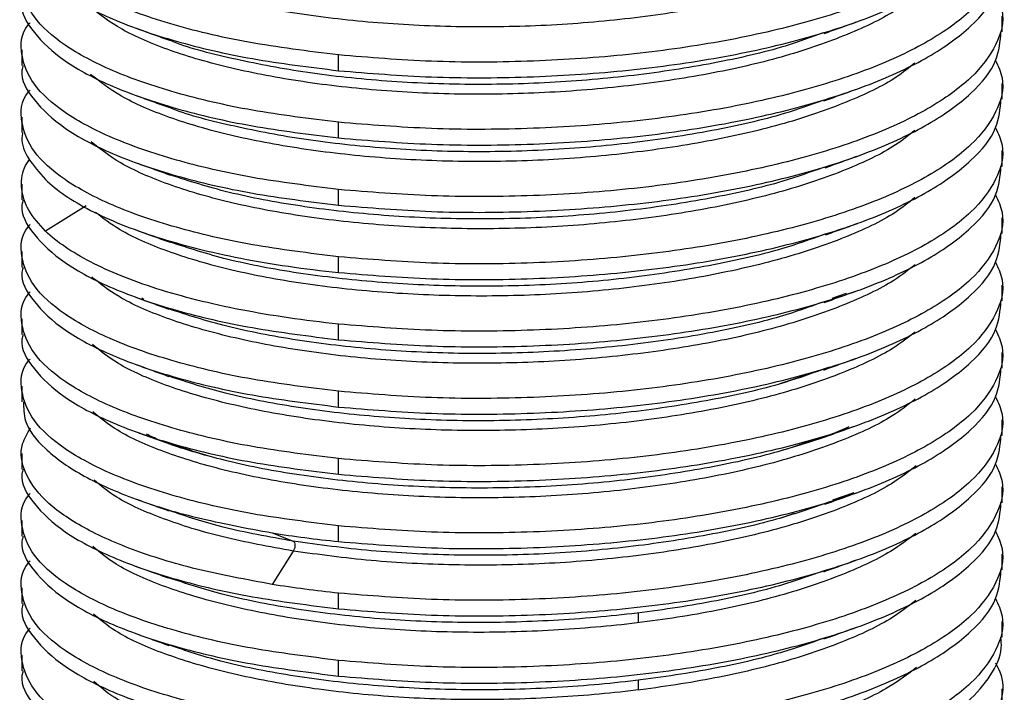
# Paper-space layout '_Dimetric' of a CAD drawing. Units: millimetres. Extents: x -28 to 28, y -14 to 229.
# Drawn here: x -10 to 10, y 201 to 215 of the extents above; entities that cross this region are included whole.
import ezdxf

# ---------------------------------------------------------------- set-up
doc = ezdxf.new("R2010")
doc.units = ezdxf.units.MM

psp = doc.layouts.new('_Dimetric')

# ---------------------------------------------------------------- linework, layer by layer
at = {"color": 7, "linetype": 'Continuous', "lineweight": 25}
for p, q in [((10.3, 215.042), (10.3, 215.372)), ((-10.3, 214.665), (-10.3, 214.335)), ((-3.642, 214.224), (-3.642, 214.554)), ((10.3, 213.628), (10.3, 213.958)), ((-10.3, 213.25), (-10.3, 212.921)), ((-3.642, 212.81), (-3.642, 213.139)), ((10.3, 212.213), (10.3, 212.543)), ((-10.3, 211.836), (-10.3, 211.506)), ((-3.642, 211.395), (-3.642, 211.725)), ((-8.945, 211.384), (-9.802, 210.85)), ((10.3, 210.799), (10.3, 211.129)), ((-10.3, 210.422), (-10.3, 210.092)), ((-3.642, 209.981), (-3.642, 210.311)), ((10.3, 209.385), (10.3, 209.715)), ((-7.732, 209.416), (-7.774, 209.439)), ((7.02, 209.537), (6.716, 209.432)), ((-10.3, 209.008), (-10.3, 208.678)), ((-3.642, 208.567), (-3.642, 208.897)), ((10.3, 207.971), (10.3, 208.301)), ((6.672, 207.988), (5.63, 207.64)), ((-10.3, 207.594), (-10.3, 207.264)), ((-3.642, 207.153), (-3.642, 207.483)), ((10.3, 206.557), (10.3, 206.886)), ((-10.3, 206.179), (-10.3, 205.849)), ((-3.642, 205.739), (-3.642, 206.068)), ((10.3, 205.142), (10.3, 205.472)), ((7.182, 205.346), (6.732, 205.192)), ((5.925, 204.913), (5.647, 204.818)), ((-10.3, 204.765), (-10.3, 204.435)), ((-3.642, 204.324), (-3.642, 204.654)), ((-5.036, 204.511), (-4.596, 204.33)), ((-4.596, 204.124), (-5.036, 203.421)), ((10.3, 203.728), (10.3, 204.058)), ((-10.3, 203.351), (-10.3, 203.021)), ((-3.642, 202.91), (-3.642, 203.24)), ((2.652, 202.833), (2.652, 202.627)), ((10.3, 202.314), (10.3, 202.644)), ((-10.3, 201.937), (-10.3, 201.607)), ((-3.642, 201.496), (-3.642, 201.826)), ((2.652, 201.42), (2.652, 201.214)), ((10.3, 200.9), (10.3, 201.23))]:
    psp.add_line(p, q, dxfattribs=at)
at = {"color": 7, "linetype": 'Continuous', "lineweight": 25, "flags": 128}
psp.add_lwpolyline([(-7.848, 206.613), (-7.47, 206.477), (-7.176, 206.371)], dxfattribs=at)
at = {"color": 7, "linetype": 'Continuous', "lineweight": 25}
for points, knots in [([(10.16, 218.683), (10.215, 218.561), (10.377, 218.201), (10.213, 217.595), (9.7, 216.897), (8.795, 216.246), (7.556, 215.665), (6.026, 215.175), (4.265, 214.793), (2.339, 214.531), (0.326, 214.401), (-1.709, 214.395), (-2.997, 214.501), (-3.642, 214.554)], [0, 0, 0, 0, 0.049225, 0.144302, 0.23938, 0.334457, 0.429535, 0.524612, 0.61969, 0.714767, 0.809845, 0.904922, 1, 1, 1, 1]), ([(-3.642, 214.554), (-4.287, 214.635), (-5.579, 214.796), (-7.24, 215.199), (-8.605, 215.696), (-9.61, 216.277), (-10.193, 216.911), (-10.385, 217.496), (-10.197, 217.852), (-10.124, 217.992)], [0, 0, 0, 0, 0.150551, 0.301101, 0.451652, 0.602203, 0.752754, 0.903304, 1, 1, 1, 1]), ([(-3.642, 214.224), (-2.997, 214.171), (-1.709, 214.066), (0.326, 214.072), (2.339, 214.201), (4.265, 214.463), (6.027, 214.845), (7.556, 215.335), (8.797, 215.916), (9.69, 216.567), (10.221, 217.228), (10.257, 217.669), (10.273, 217.871)], [0, 0, 0, 0, 0.101619, 0.203237, 0.304856, 0.406474, 0.508093, 0.609711, 0.71133, 0.812949, 0.914567, 1, 1, 1, 1]), ([(8.466, 217.214), (8.354, 217.12), (8.007, 216.83), (7.104, 216.398), (5.802, 215.944), (4.276, 215.582), (2.604, 215.319), (0.837, 215.163), (-0.962, 215.127), (-2.725, 215.204), (-4.391, 215.386), (-5.904, 215.668), (-7.187, 216.044), (-8.224, 216.488), (-8.666, 216.824), (-8.885, 216.99)], [0, 0, 0, 0, 0.03819, 0.118428, 0.198677, 0.279084, 0.359492, 0.439744, 0.519985, 0.600386, 0.680802, 0.761064, 0.841294, 0.921687, 1, 1, 1, 1]), ([(10.16, 217.269), (10.215, 217.146), (10.377, 216.787), (10.213, 216.181), (9.7, 215.483), (8.795, 214.832), (7.556, 214.251), (6.026, 213.76), (4.265, 213.378), (2.339, 213.117), (0.326, 212.987), (-1.709, 212.981), (-2.997, 213.087), (-3.642, 213.139)], [0, 0, 0, 0, 0.049225, 0.144302, 0.23938, 0.334457, 0.429535, 0.524612, 0.61969, 0.714767, 0.809845, 0.904922, 1, 1, 1, 1]), ([(-10.273, 217.163), (-10.282, 217.129), (-10.343, 216.887), (-10.076, 216.434), (-9.454, 215.837), (-8.433, 215.294), (-7.096, 214.83), (-5.493, 214.454), (-4.259, 214.3), (-3.642, 214.224)], [0, 0, 0, 0, 0.02586, 0.188217, 0.350573, 0.51293, 0.675287, 0.837643, 1, 1, 1, 1]), ([(-3.642, 213.139), (-4.259, 213.216), (-5.493, 213.369), (-7.095, 213.745), (-8.436, 214.209), (-9.446, 214.753), (-10.106, 215.351), (-10.335, 215.976), (-10.327, 216.419), (-10.135, 216.635), (-10.122, 216.65)], [0, 0, 0, 0, 0.141396, 0.282791, 0.424187, 0.565582, 0.706978, 0.848373, 0.989769, 1, 1, 1, 1]), ([(-3.642, 212.81), (-2.997, 212.757), (-1.709, 212.651), (0.326, 212.657), (2.339, 212.787), (4.265, 213.049), (6.027, 213.431), (7.556, 213.921), (8.797, 214.502), (9.69, 215.153), (10.221, 215.814), (10.257, 216.255), (10.273, 216.457)], [0, 0, 0, 0, 0.101619, 0.203237, 0.304856, 0.406474, 0.508093, 0.609711, 0.71133, 0.812949, 0.914567, 1, 1, 1, 1]), ([(-10.273, 215.748), (-10.282, 215.715), (-10.343, 215.473), (-10.076, 215.02), (-9.454, 214.423), (-8.433, 213.879), (-7.096, 213.416), (-5.493, 213.04), (-4.259, 212.886), (-3.642, 212.81)], [0, 0, 0, 0, 0.02586, 0.188217, 0.350573, 0.51293, 0.675287, 0.837643, 1, 1, 1, 1]), ([(8.466, 215.799), (8.348, 215.703), (7.989, 215.41), (7.075, 214.977), (5.781, 214.52), (4.251, 214.16), (2.572, 213.902), (0.803, 213.751), (-0.996, 213.71), (-2.757, 213.789), (-4.417, 213.977), (-5.923, 214.263), (-7.214, 214.636), (-8.237, 215.075), (-8.662, 215.407), (-8.867, 215.567)], [0, 0, 0, 0, 0.03953, 0.120067, 0.200452, 0.280801, 0.361311, 0.441855, 0.522253, 0.602593, 0.683092, 0.763641, 0.844053, 0.924386, 1, 1, 1, 1]), ([(10.16, 215.855), (10.215, 215.732), (10.377, 215.373), (10.213, 214.766), (9.7, 214.069), (8.795, 213.417), (7.556, 212.836), (6.026, 212.346), (4.265, 211.964), (2.339, 211.703), (0.326, 211.573), (-1.709, 211.567), (-2.997, 211.672), (-3.642, 211.725)], [0, 0, 0, 0, 0.049225, 0.144302, 0.23938, 0.334457, 0.429535, 0.524612, 0.61969, 0.714767, 0.809845, 0.904922, 1, 1, 1, 1]), ([(-3.642, 211.725), (-4.259, 211.802), (-5.493, 211.955), (-7.095, 212.331), (-8.436, 212.795), (-9.446, 213.338), (-10.106, 213.936), (-10.335, 214.561), (-10.327, 215.004), (-10.135, 215.221), (-10.122, 215.235)], [0, 0, 0, 0, 0.141396, 0.282791, 0.424187, 0.565582, 0.706978, 0.848373, 0.989769, 1, 1, 1, 1]), ([(6.56, 215.006), (6.671, 215.047), (6.893, 215.127), (7.117, 215.208), (7.229, 215.248)], [0, 0, 0, 0, 0.499986, 1, 1, 1, 1]), ([(-7.87, 215.106), (-7.758, 215.066), (-7.533, 214.985), (-7.308, 214.904), (-7.195, 214.863)], [0, 0, 0, 0, 0.500014, 1, 1, 1, 1]), ([(6.537, 215.018), (6.279, 214.923), (5.601, 214.673), (4.245, 214.368), (2.574, 214.108), (0.803, 213.957), (-0.996, 213.916), (-2.756, 213.995), (-4.423, 214.182), (-5.901, 214.474), (-6.842, 214.709), (-7.189, 214.862), (-7.196, 214.865)], [0, 0, 0, 0, 0.070802, 0.18648, 0.302388, 0.418346, 0.534092, 0.649756, 0.765649, 0.881614, 0.99738, 1, 1, 1, 1]), ([(-3.642, 211.395), (-2.997, 211.343), (-1.709, 211.237), (0.326, 211.243), (2.339, 211.373), (4.265, 211.634), (6.027, 212.016), (7.556, 212.507), (8.797, 213.088), (9.69, 213.739), (10.221, 214.4), (10.257, 214.841), (10.273, 215.042)], [0, 0, 0, 0, 0.101619, 0.203237, 0.304856, 0.406474, 0.508093, 0.609711, 0.71133, 0.812949, 0.914567, 1, 1, 1, 1]), ([(-10.273, 214.334), (-10.282, 214.301), (-10.343, 214.058), (-10.076, 213.606), (-9.454, 213.009), (-8.433, 212.465), (-7.096, 212.001), (-5.493, 211.625), (-4.259, 211.472), (-3.642, 211.395)], [0, 0, 0, 0, 0.02586, 0.188217, 0.350573, 0.51293, 0.675287, 0.837643, 1, 1, 1, 1]), ([(8.463, 214.384), (8.34, 214.284), (7.977, 213.988), (7.056, 213.553), (5.754, 213.098), (4.219, 212.742), (2.54, 212.484), (0.77, 212.333), (-1.029, 212.296), (-2.788, 212.378), (-4.447, 212.568), (-5.951, 212.854), (-7.235, 213.23), (-8.239, 213.665), (-8.654, 213.99), (-8.852, 214.145)], [0, 0, 0, 0, 0.04091, 0.121537, 0.202007, 0.282545, 0.363226, 0.443864, 0.524342, 0.604866, 0.685541, 0.76619, 0.846678, 0.927189, 1, 1, 1, 1]), ([(10.16, 214.441), (10.215, 214.318), (10.377, 213.959), (10.213, 213.352), (9.7, 212.655), (8.795, 212.003), (7.556, 211.422), (6.026, 210.932), (4.265, 210.55), (2.339, 210.289), (0.326, 210.159), (-1.709, 210.153), (-2.997, 210.258), (-3.642, 210.311)], [0, 0, 0, 0, 0.049225, 0.144302, 0.23938, 0.334457, 0.429535, 0.524612, 0.61969, 0.714767, 0.809845, 0.904922, 1, 1, 1, 1]), ([(-3.642, 210.311), (-4.259, 210.388), (-5.493, 210.541), (-7.095, 210.917), (-8.436, 211.381), (-9.446, 211.924), (-10.106, 212.522), (-10.335, 213.147), (-10.327, 213.59), (-10.135, 213.806), (-10.122, 213.821)], [0, 0, 0, 0, 0.141396, 0.282791, 0.424187, 0.565582, 0.706978, 0.848373, 0.989769, 1, 1, 1, 1]), ([(-7.881, 213.696), (-7.77, 213.656), (-7.546, 213.575), (-7.322, 213.494), (-7.21, 213.454)], [0, 0, 0, 0, 0.500022, 1, 1, 1, 1]), ([(6.551, 213.588), (6.662, 213.628), (6.883, 213.708), (7.105, 213.788), (7.216, 213.828)], [0, 0, 0, 0, 0.499989, 1, 1, 1, 1]), ([(6.528, 213.6), (6.265, 213.504), (5.578, 213.253), (4.213, 212.95), (2.541, 212.69), (0.77, 212.54), (-1.029, 212.502), (-2.787, 212.585), (-4.453, 212.772), (-5.929, 213.065), (-6.864, 213.301), (-7.206, 213.453), (-7.212, 213.455)], [0, 0, 0, 0, 0.0718823, 0.1875847, 0.3034921, 0.4193387, 0.5349549, 0.6506377, 0.7665364, 0.8823984, 0.9980286, 1, 1, 1, 1]), ([(-3.642, 209.981), (-2.997, 209.928), (-1.709, 209.823), (0.326, 209.829), (2.339, 209.959), (4.265, 210.22), (6.027, 210.602), (7.556, 211.092), (8.797, 211.673), (9.69, 212.325), (10.221, 212.986), (10.257, 213.427), (10.273, 213.628)], [0, 0, 0, 0, 0.101619, 0.203237, 0.304856, 0.406474, 0.508093, 0.609711, 0.71133, 0.812949, 0.914567, 1, 1, 1, 1]), ([(-10.282, 212.92), (-10.288, 212.887), (-10.317, 212.704), (-10.181, 212.37), (-9.929, 212.082), (-9.803, 211.937)], [0, 0, 0, 0, 0.100414, 0.550207, 1, 1, 1, 1]), ([(8.462, 212.969), (8.335, 212.866), (7.966, 212.567), (7.038, 212.128), (5.726, 211.678), (4.188, 211.322), (2.508, 211.066), (0.737, 210.916), (-1.061, 210.884), (-2.819, 210.968), (-4.477, 211.158), (-5.98, 211.445), (-7.255, 211.824), (-8.243, 212.255), (-8.651, 212.576), (-8.842, 212.725)], [0, 0, 0, 0, 0.042465, 0.123104, 0.203636, 0.284309, 0.365072, 0.445725, 0.526256, 0.606915, 0.687679, 0.768345, 0.848876, 0.929522, 1, 1, 1, 1]), ([(10.16, 213.026), (10.215, 212.904), (10.377, 212.544), (10.213, 211.938), (9.7, 211.24), (8.795, 210.589), (7.556, 210.008), (6.026, 209.518), (4.265, 209.136), (2.339, 208.874), (0.326, 208.745), (-1.709, 208.739), (-2.997, 208.844), (-3.642, 208.897)], [0, 0, 0, 0, 0.049225, 0.144302, 0.23938, 0.334457, 0.429535, 0.524612, 0.61969, 0.714767, 0.809845, 0.904922, 1, 1, 1, 1]), ([(-9.803, 210.853), (-9.933, 210.997), (-10.193, 211.286), (-10.319, 211.735), (-10.306, 212.096), (-10.175, 212.301), (-10.138, 212.359)], [0, 0, 0, 0, 0.294636, 0.589272, 0.883908, 1, 1, 1, 1]), ([(-7.846, 212.27), (-7.735, 212.23), (-7.513, 212.149), (-7.289, 212.069), (-7.177, 212.028)], [0, 0, 0, 0, 0.500025, 1, 1, 1, 1]), ([(6.576, 212.182), (6.688, 212.222), (6.911, 212.303), (7.135, 212.384), (7.248, 212.425)], [0, 0, 0, 0, 0.499983, 1, 1, 1, 1]), ([(6.555, 212.194), (6.275, 212.092), (5.568, 211.837), (4.183, 211.53), (2.509, 211.271), (0.737, 211.122), (-1.061, 211.09), (-2.82, 211.173), (-4.474, 211.364), (-5.978, 211.645), (-6.782, 211.903), (-7.178, 212.031)], [0, 0, 0, 0, 0.076286, 0.192183, 0.308209, 0.424076, 0.539768, 0.655646, 0.771672, 0.887559, 1, 1, 1, 1]), ([(-3.642, 208.567), (-2.997, 208.514), (-1.709, 208.409), (0.326, 208.415), (2.339, 208.544), (4.265, 208.806), (6.027, 209.188), (7.556, 209.678), (8.797, 210.259), (9.69, 210.91), (10.221, 211.571), (10.257, 212.013), (10.273, 212.214)], [0, 0, 0, 0, 0.101619, 0.203237, 0.304856, 0.406474, 0.508093, 0.609711, 0.71133, 0.812949, 0.914567, 1, 1, 1, 1]), ([(-9.803, 211.937), (-9.567, 211.71), (-9.248, 211.491), (-8.461, 211.083), (-7.992, 210.894), (-6.93, 210.556), (-6.336, 210.406), (-5.052, 210.156), (-4.362, 210.055), (-3.642, 209.981)], [0, 0, 0, 0, 0.25, 0.25, 0.5, 0.5, 0.75, 0.75, 1, 1, 1, 1]), ([(10.16, 211.612), (10.215, 211.49), (10.377, 211.13), (10.213, 210.524), (9.7, 209.826), (8.795, 209.175), (7.556, 208.594), (6.026, 208.104), (4.265, 207.722), (2.339, 207.46), (0.326, 207.33), (-1.709, 207.324), (-2.997, 207.43), (-3.642, 207.483)], [0, 0, 0, 0, 0.049225, 0.144302, 0.23938, 0.334457, 0.429535, 0.524612, 0.61969, 0.714767, 0.809845, 0.904922, 1, 1, 1, 1]), ([(-10.273, 211.506), (-10.282, 211.472), (-10.343, 211.23), (-10.076, 210.777), (-9.454, 210.18), (-8.433, 209.637), (-7.096, 209.173), (-5.493, 208.797), (-4.259, 208.644), (-3.642, 208.567)], [0, 0, 0, 0, 0.02586, 0.188217, 0.350573, 0.51293, 0.675287, 0.837643, 1, 1, 1, 1]), ([(8.465, 211.557), (8.333, 211.449), (7.958, 211.146), (7.017, 210.705), (5.696, 210.257), (4.157, 209.903), (2.476, 209.647), (0.705, 209.499), (-1.094, 209.471), (-2.851, 209.557), (-4.508, 209.747), (-6.008, 210.036), (-7.271, 210.418), (-8.212, 210.826), (-8.589, 211.12), (-8.747, 211.244)], [0, 0, 0, 0, 0.044652, 0.12609, 0.207517, 0.289105, 0.37071, 0.452158, 0.533573, 0.615154, 0.696766, 0.778214, 0.859577, 0.941091, 1, 1, 1, 1]), ([(-3.642, 207.483), (-4.259, 207.559), (-5.493, 207.713), (-7.095, 208.089), (-8.436, 208.552), (-9.446, 209.096), (-10.106, 209.694), (-10.335, 210.319), (-10.327, 210.762), (-10.135, 210.978), (-10.122, 210.993)], [0, 0, 0, 0, 0.141396, 0.282791, 0.424187, 0.565582, 0.706978, 0.848373, 0.989769, 1, 1, 1, 1]), ([(6.589, 210.773), (6.701, 210.813), (6.923, 210.893), (7.147, 210.974), (7.259, 211.014)], [0, 0, 0, 0, 0.499984, 1, 1, 1, 1]), ([(-3.642, 208.897), (-4.362, 208.971), (-5.052, 209.072), (-6.336, 209.322), (-6.93, 209.471), (-7.992, 209.81), (-8.461, 209.999), (-9.248, 210.407), (-9.567, 210.625), (-9.803, 210.853)], [0, 0, 0, 0, 0.25, 0.25, 0.5, 0.5, 0.75, 0.75, 1, 1, 1, 1]), ([(-7.852, 210.859), (-7.741, 210.818), (-7.518, 210.738), (-7.294, 210.657), (-7.182, 210.617)], [0, 0, 0, 0, 0.500023, 1, 1, 1, 1]), ([(6.57, 210.784), (6.275, 210.679), (5.553, 210.42), (4.152, 210.11), (2.478, 209.852), (0.704, 209.705), (-1.093, 209.677), (-2.852, 209.762), (-4.505, 209.954), (-5.999, 210.234), (-6.793, 210.493), (-7.181, 210.619)], [0, 0, 0, 0, 0.079468, 0.195238, 0.31103, 0.426601, 0.542125, 0.657884, 0.773687, 0.889258, 1, 1, 1, 1]), ([(-3.642, 207.153), (-2.997, 207.1), (-1.709, 206.994), (0.326, 207), (2.339, 207.13), (4.265, 207.392), (6.027, 207.774), (7.556, 208.264), (8.797, 208.845), (9.69, 209.496), (10.221, 210.157), (10.257, 210.598), (10.273, 210.8)], [0, 0, 0, 0, 0.1016186, 0.2032371, 0.3048557, 0.4064743, 0.5080928, 0.6097114, 0.71133, 0.8129485, 0.9145671, 1, 1, 1, 1]), ([(10.16, 210.198), (10.215, 210.075), (10.377, 209.716), (10.213, 209.11), (9.7, 208.412), (8.795, 207.76), (7.556, 207.18), (6.026, 206.689), (4.265, 206.307), (2.339, 206.046), (0.326, 205.916), (-1.709, 205.91), (-2.997, 206.016), (-3.642, 206.068)], [0, 0, 0, 0, 0.049225, 0.144302, 0.23938, 0.334457, 0.429535, 0.524612, 0.61969, 0.714767, 0.809845, 0.904922, 1, 1, 1, 1]), ([(-10.273, 210.092), (-10.282, 210.058), (-10.343, 209.816), (-10.076, 209.363), (-9.454, 208.766), (-8.433, 208.223), (-7.096, 207.759), (-5.493, 207.383), (-4.259, 207.229), (-3.642, 207.153)], [0, 0, 0, 0, 0.02586, 0.188217, 0.350573, 0.51293, 0.675287, 0.837643, 1, 1, 1, 1]), ([(8.47, 210.145), (8.33, 210.034), (7.943, 209.727), (6.987, 209.284), (5.674, 208.833), (4.132, 208.48), (2.445, 208.231), (0.671, 208.088), (-1.128, 208.056), (-2.884, 208.142), (-4.534, 208.338), (-6.026, 208.631), (-7.297, 209.011), (-8.267, 209.435), (-8.654, 209.748), (-8.829, 209.89)], [0, 0, 0, 0, 0.0458951, 0.1266947, 0.2073473, 0.2879425, 0.3686967, 0.4495017, 0.5301682, 0.6107563, 0.6914984, 0.7723073, 0.852988, 0.9335711, 1, 1, 1, 1]), ([(-3.642, 206.068), (-4.259, 206.145), (-5.493, 206.298), (-7.095, 206.674), (-8.436, 207.138), (-9.446, 207.681), (-10.106, 208.28), (-10.335, 208.904), (-10.327, 209.348), (-10.135, 209.564), (-10.122, 209.578)], [0, 0, 0, 0, 0.141396, 0.282791, 0.424187, 0.565582, 0.706978, 0.848373, 0.989769, 1, 1, 1, 1]), ([(6.557, 209.349), (6.668, 209.389), (6.89, 209.47), (7.114, 209.55), (7.225, 209.591)], [0, 0, 0, 0, 0.499986, 1, 1, 1, 1]), ([(-7.887, 209.456), (-7.775, 209.416), (-7.55, 209.335), (-7.325, 209.253), (-7.212, 209.212)], [0, 0, 0, 0, 0.500014, 1, 1, 1, 1]), ([(6.538, 209.36), (6.246, 209.255), (5.528, 208.996), (4.127, 208.688), (2.446, 208.436), (0.67, 208.294), (-1.127, 208.262), (-2.885, 208.348), (-4.531, 208.545), (-6.019, 208.83), (-6.819, 209.088), (-7.211, 209.215)], [0, 0, 0, 0, 0.0790777, 0.194564, 0.3102782, 0.426065, 0.5416535, 0.6571296, 0.7728265, 0.888619, 1, 1, 1, 1]), ([(-3.642, 205.739), (-2.997, 205.686), (-1.709, 205.58), (0.326, 205.586), (2.339, 205.716), (4.265, 205.978), (6.027, 206.359), (7.556, 206.85), (8.797, 207.431), (9.69, 208.082), (10.221, 208.743), (10.257, 209.184), (10.273, 209.386)], [0, 0, 0, 0, 0.101619, 0.203237, 0.304856, 0.406474, 0.508093, 0.609711, 0.71133, 0.812949, 0.914567, 1, 1, 1, 1]), ([(8.467, 208.729), (8.322, 208.615), (7.93, 208.305), (6.968, 207.86), (5.648, 207.412), (4.1, 207.062), (2.412, 206.813), (0.638, 206.671), (-1.161, 206.642), (-2.915, 206.732), (-4.563, 206.929), (-6.054, 207.222), (-7.319, 207.604), (-8.27, 208.025), (-8.649, 208.333), (-8.816, 208.469)], [0, 0, 0, 0, 0.047281, 0.128153, 0.208864, 0.289622, 0.37053, 0.451413, 0.532134, 0.612879, 0.69378, 0.774672, 0.855404, 0.936137, 1, 1, 1, 1]), ([(10.16, 208.784), (10.215, 208.661), (10.377, 208.302), (10.213, 207.695), (9.7, 206.998), (8.795, 206.346), (7.556, 205.765), (6.026, 205.275), (4.265, 204.893), (2.339, 204.632), (0.326, 204.502), (-1.709, 204.496), (-2.997, 204.601), (-3.642, 204.654)], [0, 0, 0, 0, 0.0492247, 0.1443023, 0.2393798, 0.3344573, 0.4295348, 0.5246124, 0.6196899, 0.7147674, 0.8098449, 0.9049225, 1, 1, 1, 1]), ([(-10.273, 208.677), (-10.282, 208.644), (-10.343, 208.402), (-10.076, 207.949), (-9.454, 207.352), (-8.433, 206.808), (-7.096, 206.344), (-5.493, 205.969), (-4.259, 205.815), (-3.642, 205.739)], [0, 0, 0, 0, 0.02586, 0.188217, 0.350573, 0.51293, 0.675287, 0.837643, 1, 1, 1, 1]), ([(-3.642, 204.654), (-4.259, 204.731), (-5.493, 204.884), (-7.095, 205.26), (-8.436, 205.724), (-9.446, 206.267), (-10.106, 206.865), (-10.335, 207.49), (-10.327, 207.933), (-10.135, 208.15), (-10.122, 208.164)], [0, 0, 0, 0, 0.1413955, 0.2827911, 0.4241866, 0.5655822, 0.7069777, 0.8483733, 0.9897688, 1, 1, 1, 1]), ([(6.549, 207.931), (6.66, 207.971), (6.882, 208.051), (7.106, 208.132), (7.218, 208.172)], [0, 0, 0, 0, 0.499984, 1, 1, 1, 1]), ([(-7.881, 208.039), (-7.769, 207.999), (-7.546, 207.918), (-7.321, 207.837), (-7.209, 207.796)], [0, 0, 0, 0, 0.50002, 1, 1, 1, 1]), ([(6.529, 207.942), (6.232, 207.835), (5.506, 207.576), (4.095, 207.27), (2.413, 207.018), (0.637, 206.877), (-1.16, 206.848), (-2.916, 206.937), (-4.56, 207.136), (-6.038, 207.419), (-6.825, 207.676), (-7.207, 207.8)], [0, 0, 0, 0, 0.0803285, 0.196025, 0.3119375, 0.4278133, 0.5434572, 0.6591349, 0.7750369, 0.8909266, 1, 1, 1, 1]), ([(-3.642, 204.324), (-2.997, 204.272), (-1.709, 204.166), (0.326, 204.172), (2.339, 204.302), (4.265, 204.563), (6.027, 204.945), (7.556, 205.435), (8.797, 206.016), (9.69, 206.668), (10.221, 207.329), (10.257, 207.77), (10.273, 207.971)], [0, 0, 0, 0, 0.101619, 0.203237, 0.304856, 0.406474, 0.508093, 0.609711, 0.71133, 0.812949, 0.914567, 1, 1, 1, 1]), ([(8.467, 207.315), (8.317, 207.197), (7.919, 206.884), (6.949, 206.436), (5.619, 205.991), (4.069, 205.643), (2.38, 205.395), (0.605, 205.253), (-1.193, 205.229), (-2.946, 205.321), (-4.593, 205.519), (-6.082, 205.813), (-7.338, 206.198), (-8.275, 206.616), (-8.647, 206.919), (-8.808, 207.05)], [0, 0, 0, 0, 0.048843, 0.129717, 0.210469, 0.29135, 0.372335, 0.453223, 0.533976, 0.614843, 0.695827, 0.776728, 0.857483, 0.938336, 1, 1, 1, 1]), ([(10.16, 207.369), (10.215, 207.247), (10.377, 206.888), (10.213, 206.281), (9.7, 205.584), (8.795, 204.932), (7.556, 204.351), (6.026, 203.861), (4.265, 203.479), (2.339, 203.217), (0.326, 203.088), (-1.709, 203.082), (-2.997, 203.187), (-3.642, 203.24)], [0, 0, 0, 0, 0.049225, 0.144302, 0.23938, 0.334457, 0.429535, 0.524612, 0.61969, 0.714767, 0.809845, 0.904922, 1, 1, 1, 1]), ([(-10.26, 207.264), (-10.26, 207.13), (-10.261, 206.797), (-9.852, 206.274), (-9.101, 205.724), (-8.015, 205.232), (-6.666, 204.81), (-5.58, 204.608), (-5.037, 204.507)], [0, 0, 0, 0, 0.117818, 0.294255, 0.470691, 0.647127, 0.823564, 1, 1, 1, 1]), ([(-5.037, 203.423), (-5.58, 203.524), (-6.666, 203.725), (-8.016, 204.148), (-9.098, 204.639), (-9.863, 205.19), (-10.269, 205.777), (-10.363, 206.294), (-10.178, 206.602), (-10.112, 206.713)], [0, 0, 0, 0, 0.152324, 0.304649, 0.456973, 0.609297, 0.761622, 0.913946, 1, 1, 1, 1]), ([(7.08, 206.733), (6.954, 206.677), (6.533, 206.489), (6.001, 206.334), (5.63, 206.226)], [0, 0, 0, 0, 0.300963, 1, 1, 1, 1]), ([(6.576, 206.525), (6.687, 206.565), (6.91, 206.646), (7.134, 206.727), (7.247, 206.767)], [0, 0, 0, 0, 0.499984, 1, 1, 1, 1]), ([(-6.438, 206.137), (-6.784, 206.238), (-7.253, 206.374), (-7.591, 206.54), (-7.68, 206.583)], [0, 0, 0, 0, 0.738536, 1, 1, 1, 1]), ([(6.558, 206.536), (6.243, 206.424), (5.497, 206.16), (4.064, 205.851), (2.381, 205.6), (0.604, 205.459), (-1.193, 205.435), (-2.947, 205.527), (-4.589, 205.726), (-6.044, 206.005), (-6.808, 206.257), (-7.169, 206.376)], [0, 0, 0, 0, 0.084824, 0.200724, 0.316772, 0.432681, 0.548395, 0.664274, 0.780321, 0.896249, 1, 1, 1, 1]), ([(-3.642, 202.91), (-2.997, 202.857), (-1.709, 202.752), (0.326, 202.758), (2.339, 202.888), (4.265, 203.149), (6.027, 203.531), (7.556, 204.021), (8.797, 204.602), (9.69, 205.254), (10.221, 205.915), (10.257, 206.356), (10.273, 206.557)], [0, 0, 0, 0, 0.1016186, 0.2032371, 0.3048557, 0.4064743, 0.5080928, 0.6097114, 0.71133, 0.8129485, 0.9145671, 1, 1, 1, 1]), ([(-10.273, 205.849), (-10.282, 205.816), (-10.343, 205.573), (-10.076, 205.12), (-9.454, 204.523), (-8.433, 203.98), (-7.096, 203.516), (-5.493, 203.14), (-4.259, 202.987), (-3.642, 202.91)], [0, 0, 0, 0, 0.02586, 0.188217, 0.350573, 0.51293, 0.675287, 0.837643, 1, 1, 1, 1]), ([(8.489, 205.915), (8.328, 205.789), (7.918, 205.467), (6.929, 205.012), (5.59, 204.571), (4.037, 204.224), (2.348, 203.976), (0.572, 203.836), (-1.223, 203.817), (-2.983, 203.905), (-4.058, 204.051), (-4.596, 204.124)], [0, 0, 0, 0, 0.075054, 0.190602, 0.306102, 0.421838, 0.537618, 0.653166, 0.768592, 0.884233, 1, 1, 1, 1]), ([(10.16, 205.955), (10.215, 205.833), (10.377, 205.473), (10.213, 204.867), (9.7, 204.169), (8.795, 203.518), (7.556, 202.937), (6.026, 202.447), (4.265, 202.065), (2.339, 201.803), (0.326, 201.673), (-1.709, 201.667), (-2.997, 201.773), (-3.642, 201.826)], [0, 0, 0, 0, 0.049225, 0.144302, 0.23938, 0.334457, 0.429535, 0.524612, 0.61969, 0.714767, 0.809845, 0.904922, 1, 1, 1, 1]), ([(-4.596, 204.124), (-5.101, 204.217), (-6.11, 204.403), (-7.354, 204.794), (-8.282, 205.199), (-8.633, 205.491), (-8.778, 205.612)], [0, 0, 0, 0, 0.270826, 0.54136, 0.81139, 1, 1, 1, 1]), ([(-3.642, 201.826), (-4.259, 201.902), (-5.493, 202.056), (-7.095, 202.432), (-8.436, 202.896), (-9.446, 203.439), (-10.106, 204.037), (-10.335, 204.662), (-10.327, 205.105), (-10.135, 205.321), (-10.122, 205.336)], [0, 0, 0, 0, 0.141396, 0.282791, 0.424187, 0.565582, 0.706978, 0.848373, 0.989769, 1, 1, 1, 1]), ([(-7.888, 205.215), (-7.776, 205.175), (-7.554, 205.095), (-7.329, 205.014), (-7.217, 204.973)], [0, 0, 0, 0, 0.500021, 1, 1, 1, 1]), ([(6.573, 205.11), (6.684, 205.15), (6.906, 205.23), (7.129, 205.311), (7.241, 205.351)], [0, 0, 0, 0, 0.499986, 1, 1, 1, 1]), ([(6.557, 205.12), (6.233, 205.007), (5.475, 204.742), (4.033, 204.431), (2.349, 204.182), (0.571, 204.042), (-1.223, 204.023), (-2.983, 204.111), (-4.058, 204.257), (-4.596, 204.33)], [0, 0, 0, 0, 0.110892, 0.259187, 0.407539, 0.555593, 0.703491, 0.851666, 1, 1, 1, 1]), ([(-3.642, 201.496), (-2.997, 201.443), (-1.709, 201.338), (0.326, 201.344), (2.339, 201.473), (4.265, 201.735), (6.027, 202.117), (7.556, 202.607), (8.797, 203.188), (9.69, 203.839), (10.221, 204.5), (10.257, 204.941), (10.273, 205.143)], [0, 0, 0, 0, 0.101619, 0.203237, 0.304856, 0.406474, 0.508093, 0.609711, 0.71133, 0.812949, 0.914567, 1, 1, 1, 1]), ([(-4.596, 204.33), (-5.105, 204.422), (-6.078, 204.598), (-6.846, 204.855), (-7.212, 204.978)], [0, 0, 0, 0, 0.52259, 1, 1, 1, 1]), ([(-10.273, 204.435), (-10.282, 204.401), (-10.343, 204.159), (-10.076, 203.706), (-9.454, 203.109), (-8.433, 202.566), (-7.096, 202.102), (-5.493, 201.726), (-4.259, 201.573), (-3.642, 201.496)], [0, 0, 0, 0, 0.02586, 0.188217, 0.350573, 0.51293, 0.675287, 0.837643, 1, 1, 1, 1]), ([(8.482, 204.493), (8.317, 204.366), (7.898, 204.045), (6.898, 203.591), (5.567, 203.147), (4.013, 202.801), (2.317, 202.559), (0.539, 202.425), (-1.259, 202.401), (-3.011, 202.495), (-4.649, 202.699), (-6.127, 202.999), (-7.379, 203.385), (-8.303, 203.798), (-8.657, 204.096), (-8.805, 204.221)], [0, 0, 0, 0, 0.052705, 0.133613, 0.214383, 0.295074, 0.375919, 0.456832, 0.537616, 0.618302, 0.699134, 0.780049, 0.860847, 0.941531, 1, 1, 1, 1]), ([(10.16, 204.541), (10.215, 204.418), (10.377, 204.059), (10.213, 203.453), (9.7, 202.755), (8.795, 202.104), (7.556, 201.523), (6.026, 201.032), (4.265, 200.651), (2.339, 200.389), (0.326, 200.259), (-1.709, 200.253), (-2.997, 200.359), (-3.642, 200.412)], [0, 0, 0, 0, 0.0492247, 0.1443023, 0.2393798, 0.3344573, 0.4295348, 0.5246124, 0.6196899, 0.7147674, 0.8098449, 0.9049225, 1, 1, 1, 1]), ([(-4.596, 204.33), (-4.576, 204.324), (-4.562, 204.29), (-4.562, 204.205), (-4.576, 204.155), (-4.596, 204.124)], [0, 0, 0, 0, 0.5, 0.5, 1, 1, 1, 1]), ([(-3.642, 200.412), (-4.259, 200.488), (-5.493, 200.642), (-7.095, 201.017), (-8.436, 201.481), (-9.446, 202.025), (-10.106, 202.623), (-10.335, 203.248), (-10.327, 203.691), (-10.135, 203.907), (-10.122, 203.922)], [0, 0, 0, 0, 0.141396, 0.282791, 0.424187, 0.565582, 0.706978, 0.848373, 0.989769, 1, 1, 1, 1]), ([(-7.9, 203.804), (-7.787, 203.764), (-7.563, 203.683), (-7.337, 203.601), (-7.224, 203.56)], [0, 0, 0, 0, 0.500015, 1, 1, 1, 1]), ([(6.552, 203.691), (6.663, 203.731), (6.885, 203.811), (7.108, 203.892), (7.22, 203.932)], [0, 0, 0, 0, 0.499986, 1, 1, 1, 1]), ([(6.537, 203.701), (6.211, 203.586), (5.454, 203.32), (4.009, 203.009), (2.318, 202.765), (0.538, 202.631), (-1.259, 202.607), (-3.012, 202.701), (-4.646, 202.906), (-6.092, 203.192), (-6.856, 203.445), (-7.218, 203.565)], [0, 0, 0, 0, 0.087208, 0.20256, 0.318132, 0.4338, 0.549285, 0.66463, 0.780184, 0.895856, 1, 1, 1, 1]), ([(-3.642, 200.082), (-2.997, 200.029), (-1.709, 199.923), (0.326, 199.929), (2.339, 200.059), (4.265, 200.321), (6.027, 200.703), (7.556, 201.193), (8.797, 201.774), (9.69, 202.425), (10.221, 203.086), (10.257, 203.527), (10.273, 203.729)], [0, 0, 0, 0, 0.101619, 0.203237, 0.304856, 0.406474, 0.508093, 0.609711, 0.71133, 0.812949, 0.914567, 1, 1, 1, 1]), ([(-10.273, 203.02), (-10.282, 202.987), (-10.343, 202.745), (-10.076, 202.292), (-9.454, 201.695), (-8.433, 201.151), (-7.096, 200.688), (-5.493, 200.312), (-4.259, 200.158), (-3.642, 200.082)], [0, 0, 0, 0, 0.02586, 0.188217, 0.350573, 0.51293, 0.675287, 0.837643, 1, 1, 1, 1]), ([(8.487, 203.084), (8.315, 202.951), (7.888, 202.625), (6.878, 202.167), (5.541, 201.725), (3.981, 201.383), (2.284, 201.142), (0.505, 201.008), (-1.292, 200.987), (-3.041, 201.085), (-4.678, 201.29), (-6.155, 201.591), (-7.401, 201.978), (-8.306, 202.389), (-8.653, 202.681), (-8.795, 202.801)], [0, 0, 0, 0, 0.054877, 0.135779, 0.216518, 0.297281, 0.378201, 0.459112, 0.539863, 0.620614, 0.701525, 0.782444, 0.863207, 0.943947, 1, 1, 1, 1]), ([(10.16, 203.127), (10.215, 203.004), (10.377, 202.645), (10.213, 202.038), (9.7, 201.341), (8.795, 200.689), (7.556, 200.108), (6.026, 199.618), (4.265, 199.236), (2.339, 198.975), (0.326, 198.845), (-1.709, 198.839), (-2.997, 198.945), (-3.642, 198.997)], [0, 0, 0, 0, 0.049225, 0.144302, 0.23938, 0.334457, 0.429535, 0.524612, 0.61969, 0.714767, 0.809845, 0.904922, 1, 1, 1, 1]), ([(6.553, 202.276), (6.664, 202.316), (6.887, 202.396), (7.11, 202.477), (7.222, 202.518)], [0, 0, 0, 0, 0.499985, 1, 1, 1, 1]), ([(-3.642, 198.997), (-4.259, 199.074), (-5.493, 199.227), (-7.095, 199.603), (-8.436, 200.067), (-9.446, 200.61), (-10.106, 201.209), (-10.335, 201.833), (-10.327, 202.277), (-10.135, 202.493), (-10.122, 202.507)], [0, 0, 0, 0, 0.1413955, 0.2827911, 0.4241866, 0.5655822, 0.7069777, 0.8483733, 0.9897688, 1, 1, 1, 1]), ([(-7.88, 202.382), (-7.768, 202.342), (-7.545, 202.261), (-7.321, 202.18), (-7.209, 202.14)], [0, 0, 0, 0, 0.50002, 1, 1, 1, 1]), ([(2.419, 198.676), (2.943, 198.739), (3.992, 198.865), (5.449, 199.156), (6.773, 199.515), (7.925, 199.941), (8.876, 200.423), (9.608, 200.949), (10.081, 201.508), (10.305, 201.969), (10.277, 202.238), (10.269, 202.314)], [0, 0, 0, 0, 0.119175, 0.23835, 0.357526, 0.476701, 0.595876, 0.715051, 0.834226, 0.953402, 1, 1, 1, 1]), ([(6.539, 202.285), (6.204, 202.169), (5.437, 201.9), (3.977, 201.59), (2.285, 201.347), (0.505, 201.214), (-1.292, 201.193), (-3.042, 201.291), (-4.675, 201.497), (-6.104, 201.779), (-6.852, 202.03), (-7.199, 202.146)], [0, 0, 0, 0, 0.089329, 0.204953, 0.320801, 0.436637, 0.552243, 0.66785, 0.783686, 0.899534, 1, 1, 1, 1]), ([(10.155, 201.776), (10.191, 201.712), (10.331, 201.457), (10.312, 201.001), (10.095, 200.424), (9.605, 199.865), (8.877, 199.339), (7.925, 198.857), (6.773, 198.43), (5.449, 198.072), (3.992, 197.78), (2.943, 197.655), (2.419, 197.592)], [0, 0, 0, 0, 0.036025, 0.143133, 0.250241, 0.35735, 0.464458, 0.571566, 0.678675, 0.785783, 0.892892, 1, 1, 1, 1]), ([(-10.273, 201.606), (-10.282, 201.573), (-10.343, 201.331), (-10.076, 200.878), (-9.454, 200.281), (-8.433, 199.737), (-7.096, 199.273), (-5.493, 198.897), (-4.259, 198.744), (-3.642, 198.667)], [0, 0, 0, 0, 0.02586, 0.188217, 0.350573, 0.51293, 0.675287, 0.837643, 1, 1, 1, 1]), ([(8.5, 201.679), (8.319, 201.54), (7.882, 201.206), (6.859, 200.743), (5.512, 200.305), (3.949, 199.964), (2.251, 199.724), (0.472, 199.591), (-1.325, 199.574), (-3.072, 199.675), (-4.708, 199.881), (-6.183, 200.182), (-7.421, 200.572), (-8.311, 200.98), (-8.652, 201.268), (-8.788, 201.383)], [0, 0, 0, 0, 0.0576895, 0.13848, 0.2191348, 0.2999043, 0.3807905, 0.4615944, 0.542252, 0.6230074, 0.703891, 0.7847078, 0.8653705, 0.9461116, 1, 1, 1, 1])]:
    psp.add_open_spline(points, degree=3, knots=knots, dxfattribs=at)
for points in [[(-5.037, 204.507), (-4.589, 204.435), (-4.122, 204.374), (-3.642, 204.324)], [(-3.642, 203.24), (-4.122, 203.289), (-4.589, 203.351), (-5.037, 203.423)]]:
    psp.add_open_spline(points, degree=3, dxfattribs=at)

doc.saveas('drawing.dxf')
